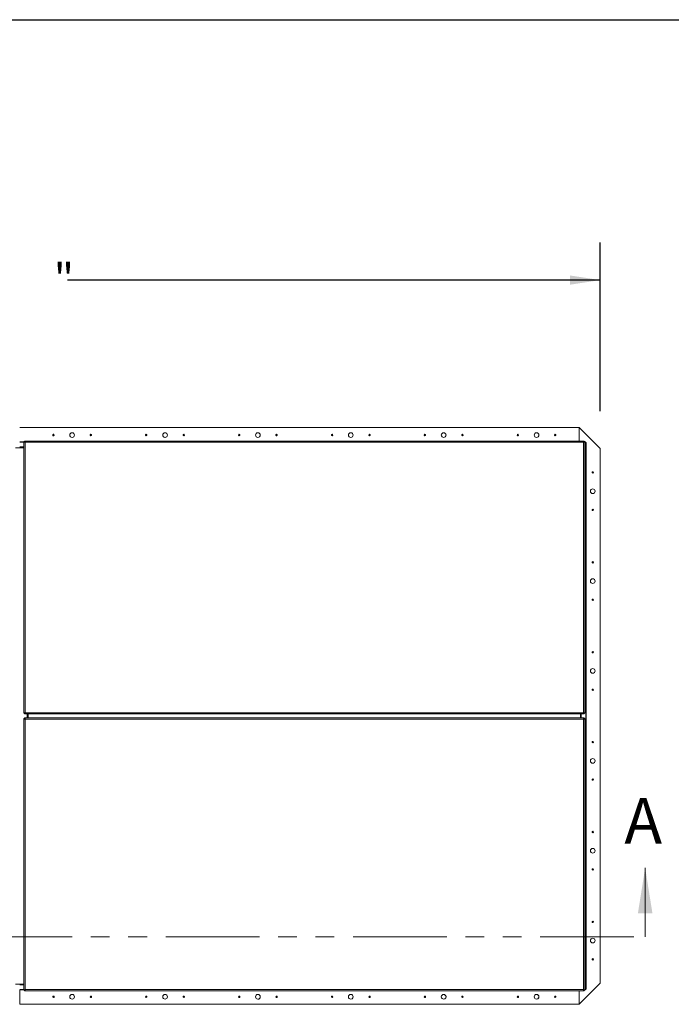
# Model space of a CAD drawing. Units: inches. Extents: x 2 to 541, y -26 to 419.
# Drawn here: x 158 to 245, y 278 to 410 of the extents above; entities that cross this region are included whole.
import ezdxf

# ---------------------------------------------------------------- set-up
doc = ezdxf.new("R2010")
doc.units = ezdxf.units.IN
doc.header["$MEASUREMENT"] = 0
doc.linetypes.add('PHANTOM', pattern=[0.5, 0.25, -0.05, 0.05, -0.05, 0.05, -0.05])
doc.layers.add('FORMAT', color=7, linetype='Continuous')
doc.styles.add('SLDTEXTSTYLE0', font='TXT', dxfattribs={"width": 0.605})
doc.dimstyles.new('SLDDIMSTYLE2', dxfattribs={"dimtxt": 4.044596, "dimasz": 4.044596, "dimexe": 0, "dimexo": 0.0625, "dimgap": 1.011149, "dimtad": 0, "dimdec": 0, "dimrnd": 1e-09, "dimzin": 12, "dimdsep": 46, "dimtxsty": 'SLDTEXTSTYLE0', "dimsah": 1, "dimcen": 0.09, "dimadec": 0, "dimazin": 3, "dimtfac": 1, "dimtdec": 0, "dimtofl": 0, "dimtmove": 0, "dimatfit": 3, "dimfxl": 1, "dimfrac": 2, "dimtolj": 1, "dimtzin": 12, "dimarcsym": 0})

# ---------------------------------------------------------------- blocks, each defined once
blk = doc.blocks.new('_D_1')
at = {"layer": 'FORMAT', "color": 7, "ltscale": 50}
for p, q in [((80.94, 357.34), (80.94, 379.84)), ((235.94, 357.34), (235.94, 379.84)), ((80.94, 374.84), (152.05, 374.84)), ((235.94, 374.84), (164.83, 374.84))]:
    blk.add_line(p, q, dxfattribs=at)
for points in [[(80.94, 374.84), (84.98, 374.22), (84.98, 375.46)], [(235.94, 374.84), (231.89, 375.46), (231.89, 374.22)]]:
    blk.add_solid(points, dxfattribs=at)
at = {"layer": 'FORMAT', "color": 7, "ltscale": 50, "insert": (162.99, 377.1, -5.61), "char_height": 4.17, "attachment_point": 1, "style": 'SLDTEXTSTYLE0'}
blk.add_mtext('"', dxfattribs=at)

msp = doc.modelspace()

# ---------------------------------------------------------------- linework, layer by layer
at = {"color": 8, "linetype": 'Continuous', "lineweight": 0, "ltscale": 50, "true_color": 0x808080}
msp.add_line((16.49635, 409.6036585), (531.49635, 409.6036585), dxfattribs=at)
at = {"color": 7, "linetype": 'Continuous', "lineweight": 15, "ltscale": 50}
for p, q in [((233.1241747, 355.1545423), (158.4366747, 355.1545423)), ((233.1241747, 355.1545423), (233.1241747, 353.3555301)), ((235.9366747, 352.3420423), (233.1241747, 355.1545423)), ((233.1242247, 355.1545423), (233.1241747, 355.1545423)), ((235.9366747, 352.3420923), (233.1242247, 355.1545423)), ((158.9991747, 352.4557801), (157.8741747, 352.4557801)), ((158.4366537, 353.2300732), (158.9991747, 353.2300732)), ((158.9991747, 352.5588831), (158.4366537, 352.5588831)), ((158.9991747, 352.5033753), (158.4366537, 352.5033753)), ((158.9991747, 317.0036012), (158.9991747, 353.269959)), ((158.9991747, 353.269959), (159.0115906, 353.2645076)), ((158.9991747, 353.269959), (159.0776747, 353.269959)), ((159.0115906, 353.2645076), (159.0840928, 353.2645076)), ((159.0776747, 353.269959), (159.0840928, 353.2645076)), ((159.0902334, 353.343024), (159.0847457, 353.3555301)), ((159.0847457, 353.3555301), (233.7886036, 353.3555301)), ((159.0847457, 353.3555301), (159.0847457, 353.2770301)), ((159.0902334, 353.2705654), (159.0847457, 353.2770301)), ((159.0881167, 353.2300732), (159.1381507, 353.2300732)), ((159.0902334, 353.343024), (159.0902334, 353.2705654)), ((159.1148781, 353.2165452), (159.1374844, 353.2165452)), ((159.1374844, 353.2165452), (159.1616747, 353.1930301)), ((159.1616747, 353.1930301), (159.1381507, 353.2398731)), ((159.1381507, 353.2398731), (159.1381507, 353.2172443)), ((159.1616747, 353.1930301), (159.1381507, 353.2172443)), ((159.1511304, 353.2032801), (159.1517169, 353.2032801)), ((233.7116747, 353.1930301), (159.1616747, 353.1930301)), ((159.1616747, 353.1930301), (159.1616747, 317.0805301)), ((233.7350876, 353.2173395), (233.7116747, 353.1930301)), ((233.7116747, 353.1930301), (233.7586736, 353.2164223)), ((233.7116747, 353.1930301), (233.7359695, 353.2164223)), ((233.7116747, 317.0805301), (233.7116747, 353.1930301)), ((233.7215467, 353.2032801), (233.7223202, 353.2032801)), ((233.7350876, 353.2400572), (233.7350876, 353.2173395)), ((233.7350876, 353.2300732), (233.7850875, 353.2300732)), ((233.7586736, 353.2164223), (233.7359695, 353.2164223)), ((233.7886036, 353.3555301), (233.7824504, 353.3429938)), ((233.7824504, 353.3429938), (233.7824504, 353.2705498)), ((233.7886036, 353.2770301), (233.7824504, 353.2705498)), ((233.7886036, 353.3555301), (233.7886036, 353.2770301)), ((233.7892279, 353.2632965), (233.7956747, 353.269959)), ((233.8617032, 353.2632965), (233.7892279, 353.2632965)), ((233.8741747, 353.269959), (233.7956747, 353.269959)), ((233.8617032, 353.2632965), (233.8741747, 353.269959)), ((233.8741747, 317.0036012), (233.8741747, 353.269959)), ((233.8741747, 353.2300732), (233.9266537, 353.2300732)), ((233.9266537, 353.182478), (233.8741747, 353.1294819)), ((233.9266537, 353.1269702), (233.8741747, 353.073974)), ((233.8741747, 352.9928129), (233.9958412, 353.1132923)), ((233.9403333, 353.1132923), (233.8741747, 353.0477792)), ((233.9266537, 353.2300732), (233.9266537, 353.182478)), ((233.9616537, 353.2300732), (233.9266537, 353.2300732)), ((233.9266537, 353.1269702), (233.9266537, 353.182478)), ((233.9616537, 353.1515732), (233.9266537, 353.1515732)), ((233.9403333, 353.1132923), (233.9958412, 353.1132923)), ((233.9616537, 353.1515732), (233.9616537, 353.2300732)), ((233.9649363, 353.1482923), (233.9649363, 353.1132923)), ((233.9649363, 353.1482923), (234.0434363, 353.1482923)), ((233.9958412, 280.1957923), (233.9958412, 353.1132923)), ((233.9958412, 353.1132923), (234.0434363, 353.1132923)), ((234.0434363, 353.1482923), (234.0434363, 353.1132923)), ((234.0434363, 353.1132923), (234.0434363, 280.1957923)), ((235.9366747, 352.3420423), (235.9366747, 352.3420923)), ((235.9366747, 280.9670423), (235.9366747, 352.3420423)), ((159.0117297, 317.0102944), (158.9991747, 317.0036012)), ((158.9991747, 317.0036012), (159.0776747, 317.0036012)), ((159.0117297, 317.0102944), (159.0841646, 317.0102944)), ((159.0841646, 317.0102944), (159.0776747, 317.0036012)), ((159.0776747, 316.9965301), (159.0776747, 317.0036012)), ((159.0847457, 316.9965301), (159.0776747, 316.9965301)), ((159.0847457, 316.9965301), (159.0902287, 317.0029912)), ((159.0847457, 316.9180301), (159.0847457, 316.9965301)), ((159.0847457, 316.9180301), (159.0902287, 316.9305292)), ((233.7886036, 316.9180301), (159.0847457, 316.9180301)), ((159.0902287, 316.9305292), (159.0902287, 317.0029912)), ((159.1147874, 317.0571937), (159.1374376, 317.0571937)), ((159.1616747, 317.0805301), (159.1374376, 317.0571937)), ((159.1382156, 317.0338455), (159.1616747, 317.0805301)), ((159.1382156, 317.0563978), (159.1616747, 317.0805301)), ((159.1382156, 317.0338455), (159.1382156, 317.0563978)), ((159.1616747, 317.0805301), (233.7116747, 317.0805301)), ((159.5256642, 316.3910545), (159.5256642, 316.9180301)), ((159.5616537, 316.9180301), (159.5616537, 316.3910545)), ((159.5616747, 316.9180301), (159.5616747, 316.3910545)), ((233.3116747, 316.9180301), (233.3116747, 316.3910545)), ((233.3476432, 316.3910545), (233.3476432, 316.9180301)), ((233.7583593, 317.0570711), (233.7116747, 317.0805301)), ((233.7116747, 317.0805301), (233.7350112, 317.0562931)), ((233.735807, 317.0570711), (233.7116747, 317.0805301)), ((233.7350112, 317.033643), (233.7350112, 317.0562931)), ((233.7583593, 317.0570711), (233.735807, 317.0570711)), ((233.7819104, 316.9305851), (233.7819104, 317.0030201)), ((233.7819104, 317.0030201), (233.7886036, 316.9965301)), ((233.7819104, 316.9305851), (233.7886036, 316.9180301)), ((233.7956747, 316.9965301), (233.7886036, 316.9965301)), ((233.7886036, 316.9180301), (233.7886036, 316.9965301)), ((233.8616756, 317.0090842), (233.7892136, 317.0090842)), ((233.7956747, 317.0036012), (233.7892136, 317.0090842)), ((233.7956747, 317.0750301), (233.7956747, 316.9965301)), ((233.8741747, 317.0036012), (233.7956747, 317.0036012)), ((233.8741747, 317.0036012), (233.8616756, 317.0090842)), ((158.9991747, 316.3054834), (158.9991747, 280.0391256)), ((158.9991747, 316.3054834), (159.0116738, 316.3000005)), ((158.9991747, 316.3054834), (159.0776747, 316.3054834)), ((159.0116738, 316.3000005), (159.0841357, 316.3000005)), ((159.0776747, 316.2340545), (159.0776747, 316.3125545)), ((159.0776747, 316.3125545), (159.0847457, 316.3125545)), ((159.0776747, 316.3054834), (159.0841357, 316.3000005)), ((159.0914389, 316.3784995), (159.0847457, 316.3910545)), ((159.0847457, 316.3910545), (233.7886036, 316.3910545)), ((159.0847457, 316.3910545), (159.0847457, 316.3125545)), ((159.0914389, 316.3060645), (159.0847457, 316.3125545)), ((159.0914389, 316.3784995), (159.0914389, 316.3060645)), ((159.1149901, 316.2520136), (159.1616747, 316.2285545)), ((159.1149901, 316.2520136), (159.1375423, 316.2520136)), ((159.1375423, 316.2520136), (159.1616747, 316.2285545)), ((159.1383382, 316.2754416), (159.1383382, 316.2527915)), ((159.1616747, 316.2285545), (159.1383382, 316.2527915)), ((159.1616747, 316.2285545), (159.1616747, 280.1160545)), ((233.7116747, 316.2285545), (159.1616747, 316.2285545)), ((233.7351337, 316.2752391), (233.7116747, 316.2285545)), ((233.7116747, 316.2285545), (233.7359118, 316.2518909)), ((233.7116747, 280.1160545), (233.7116747, 316.2285545)), ((233.7351337, 316.2752391), (233.7351337, 316.2526869)), ((233.7585619, 316.2518909), (233.7359118, 316.2518909)), ((233.7886036, 316.3910545), (233.7831206, 316.3785554)), ((233.7831206, 316.3785554), (233.7831206, 316.3060934)), ((233.7886036, 316.3125545), (233.7831206, 316.3060934)), ((233.7886036, 316.3910545), (233.7886036, 316.3125545)), ((233.7886036, 316.3125545), (233.7956747, 316.3125545)), ((233.7891847, 316.2987902), (233.7956747, 316.3054834)), ((233.8616196, 316.2987902), (233.7891847, 316.2987902)), ((233.7956747, 316.3125545), (233.7956747, 316.3054834)), ((233.8741747, 316.3054834), (233.7956747, 316.3054834)), ((233.8616196, 316.2987902), (233.8741747, 316.3054834)), ((233.8741747, 316.3054834), (233.8741747, 280.0391256)), ((158.9991747, 280.8533045), (157.8741747, 280.8533045)), ((158.4366537, 280.8057094), (158.9991747, 280.8057094)), ((158.4366537, 280.7502015), (158.9991747, 280.7502015)), ((158.9991747, 280.0790114), (158.4366537, 280.0790114)), ((158.4366747, 280.8045423), (158.4366747, 280.8533045)), ((158.4366747, 278.1545423), (158.4366747, 280.0790114)), ((159.0116461, 280.0457881), (158.9991747, 280.0391256)), ((158.9991747, 280.0391256), (159.0776747, 280.0391256)), ((159.0116461, 280.0457881), (159.0841215, 280.0457881)), ((159.0841215, 280.0457881), (159.0776747, 280.0391256)), ((159.0847457, 280.0320545), (159.090899, 280.0385348)), ((159.0847457, 279.9535545), (159.0847457, 280.0320545)), ((159.1382617, 280.0790114), (159.0882618, 280.0790114)), ((159.090899, 279.9660908), (159.090899, 280.0385348)), ((159.1616747, 280.1160545), (159.1146757, 280.0926623)), ((159.1146757, 280.0926623), (159.1373798, 280.0926623)), ((159.1382617, 280.0917451), (159.1616747, 280.1160545)), ((159.1382617, 280.0690274), (159.1382617, 280.0917451)), ((159.1518026, 280.1058045), (159.1510291, 280.1058045)), ((159.1616747, 280.1160545), (233.7116747, 280.1160545)), ((233.1241747, 278.1545423), (235.9366747, 280.9670423)), ((233.1242247, 278.1545423), (235.9366747, 280.9669923)), ((233.7116747, 280.1160545), (233.7351986, 280.0692116)), ((233.7358649, 280.0925395), (233.7116747, 280.1160545)), ((233.7116747, 280.1160545), (233.7351986, 280.0918403)), ((233.722219, 280.1058045), (233.7216325, 280.1058045)), ((233.7351986, 280.0692116), (233.7351986, 280.0918403)), ((233.7852326, 280.0790114), (233.7351986, 280.0790114)), ((233.7584712, 280.0925395), (233.7358649, 280.0925395)), ((233.783116, 279.9660606), (233.783116, 280.0385192)), ((233.783116, 280.0385192), (233.7886036, 280.0320545)), ((233.7886036, 279.9535545), (233.7886036, 280.0320545)), ((233.8617587, 280.0445771), (233.7892566, 280.0445771)), ((233.7956747, 280.0391256), (233.7892566, 280.0445771)), ((233.8741747, 280.0391256), (233.7956747, 280.0391256)), ((233.8741747, 280.0391256), (233.8617587, 280.0445771)), ((233.9958412, 280.1957923), (233.8741747, 280.3162717)), ((233.8741747, 280.2613054), (233.9403333, 280.1957923)), ((233.8741747, 280.2351106), (233.9266537, 280.1821145)), ((233.8741747, 280.1796027), (233.9266537, 280.1266066)), ((233.9266537, 280.0790114), (233.8741747, 280.0790114)), ((233.9266537, 280.1821145), (233.9266537, 280.1266066)), ((233.9616537, 280.1575114), (233.9266537, 280.1575114)), ((233.9266537, 280.1266066), (233.9266537, 280.0790114)), ((233.9616537, 280.0790114), (233.9266537, 280.0790114)), ((233.9403333, 280.1957923), (233.9958412, 280.1957923)), ((233.9616537, 280.1575114), (233.9616537, 280.0790114)), ((233.9649363, 280.1607923), (233.9649363, 280.1957923)), ((233.9649363, 280.1607923), (234.0434363, 280.1607923)), ((234.0434363, 280.1957923), (233.9958412, 280.1957923)), ((234.0434363, 280.1607923), (234.0434363, 280.1957923)), ((235.9366747, 280.9669923), (235.9366747, 280.9670423)), ((159.0847457, 279.9535545), (159.090899, 279.9660908)), ((233.7886036, 279.9535545), (159.0847457, 279.9535545)), ((233.1241747, 279.9535545), (233.1241747, 278.1545423)), ((233.783116, 279.9660606), (233.7886036, 279.9535545)), ((158.4366747, 278.1545423), (233.1241747, 278.1545423)), ((233.1241747, 278.1545423), (233.1242247, 278.1545423))]:
    msp.add_line(p, q, dxfattribs=at)
at = {"color": 8, "linetype": 'Continuous', "lineweight": 15, "ltscale": 50}
for p, q in [((158.9991747, 353.182478), (158.4366537, 353.182478)), ((233.9266537, 353.182478), (233.8741747, 353.182478)), ((159.4416642, 316.3910545), (159.4416642, 316.9180301)), ((233.3722463, 316.3910545), (233.3722463, 316.9180301)), ((158.4366537, 280.1266066), (158.9991747, 280.1266066)), ((233.8741747, 280.1266066), (233.9266537, 280.1266066))]:
    msp.add_line(p, q, dxfattribs=at)
at = {"color": 7, "linetype": 'Continuous', "lineweight": 0, "ltscale": 50}
msp.add_line((241.9366747, 287.1545423), (241.9366747, 296.376222), dxfattribs=at)
at = {"color": 7, "linetype": 'PHANTOM', "lineweight": 0, "ltscale": 50}
msp.add_line((77.9366747, 287.1545423), (241.9366747, 287.1545423), dxfattribs=at)
at = {"color": 7, "linetype": 'Continuous', "lineweight": 15, "ltscale": 2500}
for centre, radius in [((162.9366247, 354.1545423), 0.094), ((165.4366247, 354.1545423), 0.3125), ((167.9366247, 354.1545423), 0.094), ((175.3366247, 354.1545423), 0.094), ((177.8366247, 354.1545423), 0.3125), ((180.3366247, 354.1545423), 0.094), ((187.7366247, 354.1545423), 0.094), ((190.2366247, 354.1545423), 0.3125), ((192.7366247, 354.1545423), 0.094), ((200.1366247, 354.1545423), 0.094), ((202.6366247, 354.1545423), 0.3125), ((205.1366247, 354.1545423), 0.094), ((212.5366247, 354.1545423), 0.094), ((215.0366247, 354.1545423), 0.3125), ((217.5366247, 354.1545423), 0.094), ((224.9366247, 354.1545423), 0.094), ((227.4366247, 354.1545423), 0.3125), ((229.9366247, 354.1545423), 0.094), ((234.9366747, 349.1545923), 0.094), ((234.9366747, 346.6545923), 0.3125), ((234.9366747, 344.1545923), 0.094), ((234.9366747, 337.1545923), 0.094), ((234.9366747, 334.6545923), 0.3125), ((234.9366747, 332.1545923), 0.094), ((234.9366747, 325.1545923), 0.094), ((234.9366747, 322.6545923), 0.3125), ((234.9366747, 320.1545923), 0.094), ((234.9366747, 313.1545923), 0.094), ((234.9366747, 310.6545923), 0.3125), ((234.9366747, 308.1545923), 0.094), ((234.9366747, 301.1545923), 0.094), ((234.9366747, 298.6545923), 0.3125), ((234.9366747, 296.1545923), 0.094), ((234.9366747, 289.1545923), 0.094), ((234.9366747, 286.6545923), 0.3125), ((234.9366747, 284.1545923), 0.094), ((162.9367247, 279.1545423), 0.094), ((165.4367247, 279.1545423), 0.3125), ((167.9367247, 279.1545423), 0.094), ((175.3367247, 279.1545423), 0.094), ((177.8367247, 279.1545423), 0.3125), ((180.3367247, 279.1545423), 0.094), ((187.7367247, 279.1545423), 0.094), ((190.2367247, 279.1545423), 0.3125), ((192.7367247, 279.1545423), 0.094), ((200.1367247, 279.1545423), 0.094), ((202.6367247, 279.1545423), 0.3125), ((205.1367247, 279.1545423), 0.094), ((212.5367247, 279.1545423), 0.094), ((215.0367247, 279.1545423), 0.3125), ((217.5367247, 279.1545423), 0.094), ((224.9367247, 279.1545423), 0.094), ((227.4367247, 279.1545423), 0.3125), ((229.9367247, 279.1545423), 0.094)]:
    msp.add_circle(centre, radius, dxfattribs=at)
for centre, radius, start, end in [((162.9366747, 354.1545423), 0.094, 90, 283.478196082), ((167.9366747, 354.1545423), 0.094, 90, 261.068396753), ((175.3366747, 354.1545423), 0.094, 90, 263.40321035), ((177.8366747, 354.1545423), 0.3125, 90, 267.076372927), ((187.7366747, 354.1545423), 0.094, 90, 264.928530679), ((192.7366747, 354.1545423), 0.094, 90, 283.472842621), ((200.1366747, 354.1545423), 0.094, 90, 268.787038278), ((202.6366747, 354.1545423), 0.3125, 90, 233.850951013), ((212.5366747, 354.1545423), 0.094, 90, 271.139643607), ((224.9366747, 354.1545423), 0.094, 90, 267.930250702), ((229.9366747, 354.1545423), 0.094, 90, 273.219389262), ((162.9366747, 279.1545423), 0.094, 270, 91.452843236), ((167.9366747, 279.1545423), 0.094, 270, 93.103744948), ((175.3366747, 279.1545423), 0.094, 270, 88.524248407), ((180.3366747, 279.1545423), 0.094, 270, 84.138804012), ((187.7366747, 279.1545423), 0.094, 270, 92.477634518), ((190.2366747, 279.1545423), 0.3125, 270, 74.537728883), ((192.7366747, 279.1545423), 0.094, 270, 99.830014206), ((202.6366747, 279.1545423), 0.3125, 270, 106.639248072), ((205.1366747, 279.1545423), 0.094, 270, 98.600960686), ((212.5366747, 279.1545423), 0.094, 270, 97.057078869), ((215.0366747, 279.1545423), 0.3125, 270, 98.046505609), ((217.5366747, 279.1545423), 0.094, 270, 89.579190852), ((224.9366747, 279.1545423), 0.094, 270, 93.807146302), ((227.4366747, 279.1545423), 0.3125, 270, 92.857303241), ((229.9366747, 279.1545423), 0.094, 270, 88.165597324)]:
    msp.add_arc(centre, radius, start, end, dxfattribs=at)
at = {"color": 7, "linetype": 'Continuous', "lineweight": 15, "ltscale": 50}
for points, knots in [([(159.0115906, 353.2645076), (159.0121547, 353.2588192), (159.013261, 353.2476634), (159.0172695, 353.2328984), (159.0236131, 353.2207335), (159.0335855, 353.2106921), (159.0479695, 353.2036365), (159.0673937, 353.2020025), (159.0902138, 353.2061054), (159.1063895, 353.2129522), (159.1148781, 353.2165452)], [0, 0, 0, 0, 0.1004847312, 0.1970660486, 0.2961163555, 0.4035637102, 0.5430504519, 0.6840090488, 0.8341751002, 1, 1, 1, 1]), ([(159.0840928, 353.2645076), (159.0846572, 353.2538458), (159.0854614, 353.2386554), (159.0901405, 353.2217373), (159.0934382, 353.2134403), (159.0967214, 353.210625), (159.0975345, 353.2099278)], [0, 0, 0, 0, 0.51240969619, 0.73006326234, 0.9331504088, 1, 1, 1, 1]), ([(159.1381507, 353.2398731), (159.1419263, 353.247737), (159.1492359, 353.2629616), (159.1533627, 353.2855312), (159.151292, 353.3056024), (159.1443356, 353.320276), (159.1344846, 353.3303019), (159.1225321, 353.3364605), (159.1076228, 353.3407253), (159.0961852, 353.3422373), (159.0902334, 353.343024)], [0, 0, 0, 0, 0.1568158666, 0.3035953901, 0.4481990467, 0.598828467, 0.6964854951, 0.7924150531, 0.8919786082, 1, 1, 1, 1]), ([(159.1452282, 353.2563801), (159.1443456, 353.2574498), (159.1415815, 353.2607997), (159.1335151, 353.2641743), (159.1165354, 353.2687704), (159.1012107, 353.2698163), (159.0902334, 353.2705654)], [0, 0, 0, 0, 0.085096849, 0.2665046333, 0.4745808635, 1, 1, 1, 1]), ([(159.1148781, 353.2165452), (159.1187248, 353.214568), (159.1264183, 353.2106135), (159.1420029, 353.2027782), (159.1538352, 353.1969149), (159.1616747, 353.1930301)], [0, 0, 0, 0, 0.252305759, 0.504611519, 1, 1, 1, 1]), ([(233.7350876, 353.2400572), (233.7331188, 353.2361919), (233.729181, 353.2284614), (233.7213797, 353.2128002), (233.7155421, 353.2009084), (233.7116747, 353.1930301)], [0, 0, 0, 0, 0.2523370615, 0.504674124, 1, 1, 1, 1]), ([(233.7824504, 353.3429938), (233.7768362, 353.3424101), (233.7658075, 353.3412635), (233.7512499, 353.3371896), (233.7392554, 353.3307835), (233.7293732, 353.3207908), (233.7224518, 353.3064547), (233.7208632, 353.2871854), (233.724873, 353.2645545), (233.7315727, 353.248487), (233.7350876, 353.2400572)], [0, 0, 0, 0, 0.1002103463, 0.1968596524, 0.2962788869, 0.404307232, 0.5433613161, 0.684184661, 0.8343084903, 1, 1, 1, 1]), ([(233.7824504, 353.2705498), (233.7719249, 353.2699648), (233.7569151, 353.2691306), (233.7402435, 353.2644052), (233.7320906, 353.2611076), (233.7293448, 353.2578627), (233.7286864, 353.2570846)], [0, 0, 0, 0, 0.512724723, 0.7311745573, 0.935541412, 1, 1, 1, 1]), ([(233.7586737, 353.2164223), (233.7664397, 353.2126615), (233.7814939, 353.2053713), (233.8038826, 353.2011998), (233.8238788, 353.2031353), (233.8385714, 353.2098957), (233.8486636, 353.2195493), (233.8549111, 353.2313242), (233.8592856, 353.2460531), (233.8608759, 353.2573962), (233.8617032, 353.2632965)], [0, 0, 0, 0, 0.1559466197, 0.3022976343, 0.4468296127, 0.5976009873, 0.6954346316, 0.7917011051, 0.8916502843, 1, 1, 1, 1]), ([(233.7751313, 353.2092999), (233.776099, 353.2100799), (233.7793398, 353.2126922), (233.7826701, 353.2205104), (233.7873466, 353.2372426), (233.7884425, 353.2524201), (233.7892279, 353.2632965)], [0, 0, 0, 0, 0.07771206863, 0.260255657, 0.46988615351, 1, 1, 1, 1]), ([(159.1147874, 317.0571937), (159.1070231, 317.0609446), (159.0919712, 317.068216), (159.0695857, 317.072365), (159.0495886, 317.0704154), (159.0348922, 317.0636513), (159.024794, 317.0540003), (159.0185401, 317.0422355), (159.0141564, 317.0275209), (159.0125601, 317.016189), (159.0117297, 317.0102944)], [0, 0, 0, 0, 0.1559387109, 0.3023020139, 0.4468597999, 0.5976614309, 0.6954514204, 0.7917013423, 0.8916492146, 1, 1, 1, 1]), ([(159.0983307, 317.064297), (159.0973431, 317.0635017), (159.0940817, 317.0608752), (159.0907339, 317.0530426), (159.0860547, 317.0363218), (159.0849537, 317.0211598), (159.0841646, 317.0102944)], [0, 0, 0, 0, 0.0791562505, 0.2613955406, 0.4707033872, 1, 1, 1, 1]), ([(159.0902287, 316.9305292), (159.09591, 316.9310944), (159.1070533, 316.9322029), (159.1218028, 316.9362189), (159.1339583, 316.9425711), (159.1439958, 316.9525502), (159.1510529, 316.966937), (159.152698, 316.9863585), (159.1486193, 317.009177), (159.1417963, 317.0253553), (159.1382156, 317.0338455)], [0, 0, 0, 0, 0.1004387789, 0.1970006525, 0.29605507, 0.4035233665, 0.5429689128, 0.6839312648, 0.8341301445, 1, 1, 1, 1]), ([(159.0902287, 317.0029912), (159.1008777, 317.0035576), (159.1160518, 317.0043647), (159.1329577, 317.0090475), (159.1412689, 317.012363), (159.1440981, 317.0156661), (159.1448098, 317.016497)], [0, 0, 0, 0, 0.51154825894, 0.72892703013, 0.93181531521, 1, 1, 1, 1]), ([(159.1616747, 317.0805301), (159.1576764, 317.0785678), (159.1496799, 317.0746431), (159.1338931, 317.0668673), (159.1224011, 317.0610487), (159.1147874, 317.0571937)], [0, 0, 0, 0, 0.252323417, 0.504646835, 1, 1, 1, 1]), ([(233.7116747, 317.0805301), (233.713637, 317.0765319), (233.7175617, 317.0685353), (233.7253375, 317.0527487), (233.7311562, 317.0412567), (233.7350111, 317.033643)], [0, 0, 0, 0, 0.2523235626, 0.5046471262, 1, 1, 1, 1]), ([(233.7350112, 317.033643), (233.7312603, 317.0258787), (233.7239888, 317.0108268), (233.7198398, 316.9884412), (233.7217894, 316.9684441), (233.7285534, 316.9537477), (233.7382044, 316.9436495), (233.7499693, 316.9373955), (233.7646838, 316.9330119), (233.7760158, 316.9314155), (233.7819104, 316.9305851)], [0, 0, 0, 0, 0.1559387835, 0.3023020278, 0.446859754, 0.5976613291, 0.6954513789, 0.7917013305, 0.8916492124, 1, 1, 1, 1]), ([(233.7279078, 317.0171861), (233.7287031, 317.0161985), (233.7313295, 317.0129372), (233.7391621, 317.0095893), (233.7558829, 317.0049101), (233.771045, 317.0038091), (233.7819104, 317.0030201)], [0, 0, 0, 0, 0.07915530955, 0.26139479612, 0.47070284223, 1, 1, 1, 1]), ([(233.8616756, 317.0090842), (233.8611104, 317.0147654), (233.8600018, 317.0259087), (233.8559859, 317.0406582), (233.8496336, 317.0528138), (233.8396546, 317.0628512), (233.8252678, 317.0699083), (233.8058462, 317.0715535), (233.7830278, 317.0674747), (233.7668495, 317.0606517), (233.7583593, 317.0570711)], [0, 0, 0, 0, 0.1004388833, 0.1970007457, 0.2960551517, 0.4035234357, 0.5429689658, 0.6839313014, 0.8341301637, 1, 1, 1, 1]), ([(233.7892136, 317.0090842), (233.7886472, 317.0197331), (233.7878401, 317.0349073), (233.7831573, 317.0518132), (233.7798418, 317.0601244), (233.7765386, 317.0629536), (233.7757078, 317.0636652)], [0, 0, 0, 0, 0.5115482588, 0.7289270301, 0.9318153152, 1, 1, 1, 1]), ([(159.0116738, 316.3000005), (159.0122389, 316.2943192), (159.0133475, 316.2831759), (159.0173634, 316.2684264), (159.0237157, 316.2562708), (159.0336948, 316.2462334), (159.0480815, 316.2391763), (159.0675031, 316.2375311), (159.0903216, 316.2416099), (159.1064998, 316.2484329), (159.1149901, 316.2520135)], [0, 0, 0, 0, 0.1004388833, 0.1970007457, 0.2960551517, 0.4035234357, 0.5429689658, 0.6839313014, 0.8341301637, 1, 1, 1, 1]), ([(159.0841357, 316.3000005), (159.0847021, 316.2893515), (159.0855092, 316.2741774), (159.090192, 316.2572715), (159.0935075, 316.2489602), (159.0968107, 316.2461311), (159.0976415, 316.2454194)], [0, 0, 0, 0, 0.5115482588, 0.7289270301, 0.9318153152, 1, 1, 1, 1]), ([(159.1454416, 316.2918985), (159.1446462, 316.2928861), (159.1420198, 316.2961474), (159.1341872, 316.2994953), (159.1174664, 316.3041745), (159.1023043, 316.3052755), (159.0914389, 316.3060645)], [0, 0, 0, 0, 0.0791553095, 0.2613947961, 0.4707028422, 1, 1, 1, 1]), ([(159.1383382, 316.2754416), (159.1420891, 316.2832059), (159.1493605, 316.2982578), (159.1535096, 316.3206434), (159.1515599, 316.3406405), (159.1447959, 316.3553369), (159.1351449, 316.3654351), (159.12338, 316.3716891), (159.1086655, 316.3760727), (159.0973335, 316.3776691), (159.091439, 316.3784995)], [0, 0, 0, 0, 0.1559387835, 0.3023020278, 0.446859754, 0.5976613291, 0.6954513789, 0.7917013305, 0.8916492124, 1, 1, 1, 1]), ([(159.1616747, 316.2285545), (159.1597123, 316.2325528), (159.1557877, 316.2405493), (159.1480118, 316.2563359), (159.1421932, 316.2678279), (159.1383382, 316.2754416)], [0, 0, 0, 0, 0.2523235626, 0.5046471262, 1, 1, 1, 1]), ([(233.7116747, 316.2285545), (233.7156729, 316.2305168), (233.7236695, 316.2344415), (233.7394562, 316.2422173), (233.7509482, 316.2480359), (233.7585619, 316.2518909)], [0, 0, 0, 0, 0.252323417, 0.504646835, 1, 1, 1, 1]), ([(233.7831206, 316.3785554), (233.7774393, 316.3779902), (233.7662961, 316.3768817), (233.7515466, 316.3728658), (233.739391, 316.3665135), (233.7293535, 316.3565344), (233.7222965, 316.3421477), (233.7206513, 316.3227261), (233.7247301, 316.2999076), (233.7315531, 316.2837293), (233.7351337, 316.2752391)], [0, 0, 0, 0, 0.1004387789, 0.1970006525, 0.29605507, 0.4035233665, 0.5429689128, 0.6839312648, 0.8341301445, 1, 1, 1, 1]), ([(233.7831206, 316.3060934), (233.7724717, 316.305527), (233.7572975, 316.30472), (233.7403916, 316.3000372), (233.7320804, 316.2967216), (233.7292512, 316.2934185), (233.7285396, 316.2925876)], [0, 0, 0, 0, 0.5115482589, 0.7289270301, 0.9318153152, 1, 1, 1, 1]), ([(233.7585619, 316.2518909), (233.7663262, 316.24814), (233.7813781, 316.2408686), (233.8037637, 316.2367196), (233.8237608, 316.2386693), (233.8384571, 316.2454333), (233.8485553, 316.2550843), (233.8548093, 316.2668492), (233.8591929, 316.2815637), (233.8607893, 316.2928957), (233.8616196, 316.2987902)], [0, 0, 0, 0, 0.1559387109, 0.3023020139, 0.4468597999, 0.5976614309, 0.6954514204, 0.7917013423, 0.8916492146, 1, 1, 1, 1]), ([(233.7750186, 316.2447876), (233.7760062, 316.245583), (233.7792676, 316.2482094), (233.7826155, 316.256042), (233.7872947, 316.2727628), (233.7883957, 316.2879249), (233.7891847, 316.2987902)], [0, 0, 0, 0, 0.07915625055, 0.26139554057, 0.47070338723, 1, 1, 1, 1]), ([(159.1146757, 280.0926624), (159.1069096, 280.0964232), (159.0918554, 280.1037134), (159.0694667, 280.1078848), (159.0494705, 280.1059494), (159.0347779, 280.099189), (159.0246858, 280.0895353), (159.0184382, 280.0777605), (159.0140638, 280.0630315), (159.0124734, 280.0516884), (159.0116461, 280.0457881)], [0, 0, 0, 0, 0.1559466197, 0.3022976343, 0.4468296127, 0.5976009873, 0.6954346316, 0.7917011051, 0.8916502843, 1, 1, 1, 1]), ([(159.0982181, 280.0997847), (159.0972504, 280.0990047), (159.0940095, 280.0963924), (159.0906793, 280.0885742), (159.0860027, 280.071842), (159.0849068, 280.0566646), (159.0841215, 280.0457881)], [0, 0, 0, 0, 0.0777120686, 0.260255657, 0.4698861535, 1, 1, 1, 1]), ([(159.090899, 279.9660908), (159.0965131, 279.9666745), (159.1075418, 279.9678212), (159.1220994, 279.971895), (159.134094, 279.9783011), (159.1439761, 279.9882938), (159.1508976, 280.0026299), (159.1524861, 280.0218992), (159.1484764, 280.0445301), (159.1417767, 280.0605976), (159.1382617, 280.0690274)], [0, 0, 0, 0, 0.1002103463, 0.1968596524, 0.2962788869, 0.404307232, 0.5433613161, 0.684184661, 0.8343084903, 1, 1, 1, 1]), ([(159.090899, 280.0385348), (159.1014244, 280.0391198), (159.1164343, 280.039954), (159.1331059, 280.0446794), (159.1412587, 280.047977), (159.1440045, 280.0512219), (159.1446629, 280.052)], [0, 0, 0, 0, 0.512724723, 0.7311745573, 0.935541412, 1, 1, 1, 1]), ([(159.1382617, 280.0690274), (159.1402306, 280.0728927), (159.1441683, 280.0806232), (159.1519696, 280.0962844), (159.1578072, 280.1081762), (159.1616747, 280.1160545)], [0, 0, 0, 0, 0.2523370615, 0.504674124, 1, 1, 1, 1]), ([(233.7584712, 280.0925395), (233.7546245, 280.0945167), (233.746931, 280.0984711), (233.7313464, 280.1063064), (233.7195142, 280.1121697), (233.7116747, 280.1160545)], [0, 0, 0, 0, 0.252305759, 0.504611519, 1, 1, 1, 1]), ([(233.7351986, 280.0692116), (233.731423, 280.0613476), (233.7241135, 280.0461231), (233.7199867, 280.0235534), (233.7220574, 280.0034823), (233.7290138, 279.9888086), (233.7388647, 279.9787827), (233.7508172, 279.9726241), (233.7657265, 279.9683593), (233.7771641, 279.9668474), (233.783116, 279.9660606)], [0, 0, 0, 0, 0.1568158666, 0.3035953901, 0.4481990467, 0.598828467, 0.6964854951, 0.7924150531, 0.8919786082, 1, 1, 1, 1]), ([(233.7281211, 280.0527045), (233.7290037, 280.0516348), (233.7317678, 280.0482849), (233.7398342, 280.0449103), (233.756814, 280.0403142), (233.7721386, 280.0392683), (233.783116, 280.0385192)], [0, 0, 0, 0, 0.085096849, 0.2665046333, 0.4745808635, 1, 1, 1, 1]), ([(233.8617587, 280.0445771), (233.8611946, 280.0502654), (233.8600883, 280.0614212), (233.8560798, 280.0761863), (233.8497362, 280.0883512), (233.8397638, 280.0983925), (233.8253798, 280.1054481), (233.8059556, 280.1070821), (233.7831356, 280.1029792), (233.7669599, 280.0961325), (233.7584712, 280.0925395)], [0, 0, 0, 0, 0.1004847312, 0.1970660486, 0.2961163555, 0.4035637102, 0.5430504519, 0.6840090488, 0.8341751002, 1, 1, 1, 1]), ([(233.7892566, 280.0445771), (233.7886921, 280.0552388), (233.787888, 280.0704292), (233.7832088, 280.0873473), (233.7799111, 280.0956444), (233.7766279, 280.0984596), (233.7758148, 280.0991568)], [0, 0, 0, 0, 0.5124096962, 0.7300632623, 0.9331504088, 1, 1, 1, 1])]:
    msp.add_open_spline(points, degree=3, knots=knots, dxfattribs=at)
at = {"color": 7, "linetype": 'Continuous', "lineweight": 0, "ltscale": 50}
msp.add_solid([(241.9366747, 296.376222), (240.9659715, 290.3093275), (242.9073778, 290.3093275)], dxfattribs=at)
at = {"layer": 'FORMAT', "ltscale": 50}
msp.add_line((16.49635, 409.6036585), (531.49635, 409.6036585), dxfattribs=at)

# ---------------------------------------------------------------- texts
at = {"color": 7, "linetype": 'Continuous', "ltscale": 50, "insert": (239.1590008, 305.683965), "char_height": 6.0668945, "attachment_point": 1, "style": 'SLDTEXTSTYLE0'}
msp.add_mtext('A', dxfattribs=at)

# ---------------------------------------------------------------- dimensions: what is measured, and where the dimension line sits
at = {"layer": 'FORMAT', "color": 7, "ltscale": 50}
dim = msp.add_linear_dim(base=(235.9366747, 374.8395817), p1=(80.9366747, 352.3420423), p2=(235.9366747, 352.3420423), angle=0, text='       "', dimstyle='SLDDIMSTYLE2', dxfattribs=at)
dim.commit()
dim.dimension.update_dxf_attribs({"geometry": '_D_1', "text_midpoint": (158.4366747, 374.8395817), "dimtype": 160})

doc.saveas('drawing.dxf')
